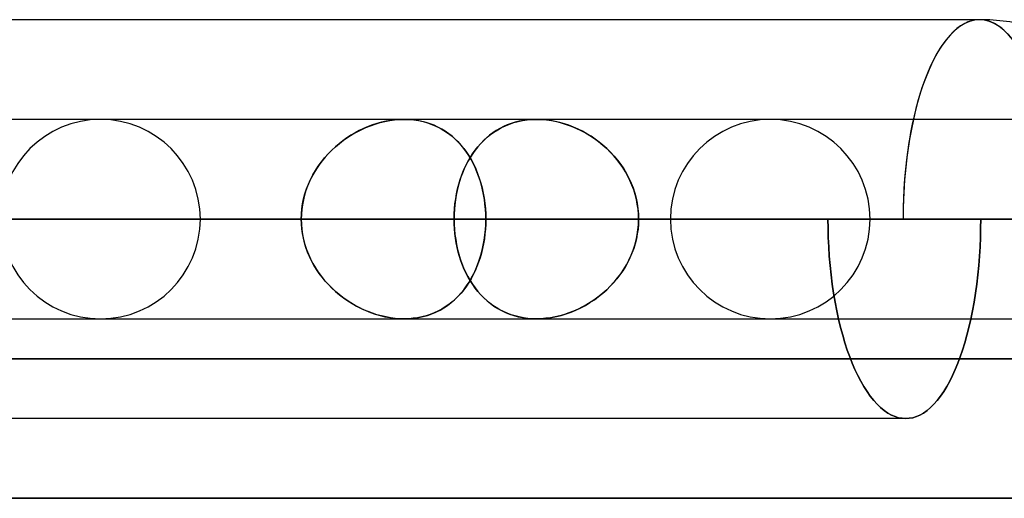
# Model space of a CAD drawing. Units: millimetres. Extents: x -678 to 678, y -489 to 489.
# Drawn here: x 566 to 616, y 377 to 401 of the extents above; entities that cross this region are included whole.
import ezdxf

# ---------------------------------------------------------------- set-up
doc = ezdxf.new("R2010")
doc.units = ezdxf.units.MM
doc.layers.add('MAIN-1', color=7, linetype='Continuous')
doc.layers.add('MAIN-2', color=7, linetype='Continuous')

msp = doc.modelspace()

# ---------------------------------------------------------------- linework, layer by layer
at = {"layer": 'MAIN-1'}
for p, q in [((614.38, 401.2), (362.715, 401.2)), ((585.559, 396.2), (263.145, 396.2)), ((585.787, 396.194), (585.559, 396.2)), ((586.013, 396.175), (585.787, 396.194)), ((586.234, 396.144), (586.013, 396.175)), ((586.449, 396.102), (586.234, 396.144)), ((586.659, 396.047), (586.449, 396.102)), ((586.863, 395.981), (586.659, 396.047)), ((587.062, 395.903), (586.863, 395.981)), ((587.255, 395.814), (587.062, 395.903)), ((587.441, 395.714), (587.255, 395.814)), ((587.621, 395.604), (587.441, 395.714)), ((587.793, 395.483), (587.621, 395.604)), ((587.958, 395.353), (587.793, 395.483)), ((588.116, 395.214), (587.958, 395.353)), ((588.267, 395.065), (588.116, 395.214)), ((588.411, 394.907), (588.267, 395.065)), ((588.547, 394.74), (588.411, 394.907)), ((588.676, 394.565), (588.547, 394.74)), ((588.797, 394.382), (588.676, 394.565)), ((588.911, 394.192), (588.797, 394.382)), ((589.017, 393.994), (588.911, 394.192)), ((589.116, 393.789), (589.017, 393.994)), ((589.206, 393.577), (589.116, 393.789)), ((589.288, 393.359), (589.206, 393.577)), ((589.363, 393.135), (589.288, 393.359)), ((589.429, 392.905), (589.363, 393.135)), ((589.486, 392.671), (589.429, 392.905)), ((589.535, 392.433), (589.486, 392.671)), ((589.576, 392.19), (589.535, 392.433)), ((589.607, 391.945), (589.576, 392.19)), ((589.63, 391.698), (589.607, 391.945)), ((589.643, 391.45), (589.63, 391.698)), ((251.237, 391.2), (580.408, 391.2)), ((264.186, 391.2), (589.648, 391.2)), ((264.186, 391.2), (616.804, 391.2)), ((535.301, 391.2), (575.35, 391.2)), ((557.061, 391.2), (598.9, 391.2)), ((580.408, 391.2), (558.648, 391.2)), ((566.301, 391.2), (608.9, 391.2)), ((588.061, 391.2), (566.301, 391.2)), ((588.061, 391.2), (616.804, 391.2)), ((589.648, 391.2), (589.643, 391.45)), ((606.788, 391.2), (589.648, 391.2)), ((597.301, 391.2), (616.804, 391.2)), ((614.441, 391.2), (597.301, 391.2)), ((-678, 384.2), (678, 384.2)), ((671, 377.2), (-671, 377.2))]:
    msp.add_line(p, q, dxfattribs=at)
msp.add_arc((614.38, 391.2), 10, 0.0001, 90, dxfattribs=at)
msp.add_ellipse((614.38, 391.2), major_axis=(0, -10), ratio=0.382683, start_param=3.141593, end_param=4.712389, dxfattribs=at)
at = {"layer": 'MAIN-2'}
for p, q in [((584.427, 396.056), (584.199, 395.994)), ((584.352, 396.037), (584.596, 396.096)), ((584.655, 396.108), (584.427, 396.056)), ((584.596, 396.096), (584.838, 396.141)), ((584.882, 396.148), (584.655, 396.108)), ((584.838, 396.141), (585.08, 396.174)), ((585.109, 396.177), (584.882, 396.148)), ((585.08, 396.174), (585.32, 396.194)), ((585.334, 396.194), (585.109, 396.177)), ((585.32, 396.194), (585.559, 396.2)), ((585.559, 396.2), (585.334, 396.194)), ((592.187, 396.2), (585.558, 396.2)), ((585.559, 396.2), (585.802, 396.193)), ((585.802, 396.193), (586.042, 396.172)), ((586.042, 396.172), (586.278, 396.137)), ((586.278, 396.137), (586.506, 396.088)), ((586.506, 396.088), (586.729, 396.026)), ((591.118, 396.056), (590.916, 395.994)), ((591.051, 396.037), (591.269, 396.096)), ((591.323, 396.108), (591.118, 396.056)), ((591.269, 396.096), (591.492, 396.141)), ((591.533, 396.148), (591.323, 396.108)), ((591.492, 396.141), (591.72, 396.174)), ((591.747, 396.177), (591.533, 396.148)), ((591.72, 396.174), (591.951, 396.194)), ((591.965, 396.194), (591.747, 396.177)), ((591.951, 396.194), (592.187, 396.2)), ((592.187, 396.2), (591.965, 396.194)), ((592.187, 396.2), (592.433, 396.193)), ((592.418, 396.194), (592.187, 396.2)), ((623.04, 396.2), (592.187, 396.2)), ((592.652, 396.175), (592.418, 396.194)), ((592.433, 396.193), (592.683, 396.172)), ((592.886, 396.144), (592.652, 396.175)), ((592.683, 396.172), (592.934, 396.137)), ((593.12, 396.102), (592.886, 396.144)), ((592.934, 396.137), (593.184, 396.088)), ((593.354, 396.047), (593.12, 396.102)), ((593.184, 396.088), (593.433, 396.026)), ((582.951, 395.439), (583.174, 395.566)), ((583.312, 395.638), (583.1, 395.525)), ((583.174, 395.566), (583.402, 395.683)), ((583.529, 395.742), (583.312, 395.638)), ((583.402, 395.683), (583.635, 395.789)), ((583.75, 395.836), (583.529, 395.742)), ((583.635, 395.789), (583.871, 395.883)), ((583.973, 395.92), (583.75, 395.836)), ((583.871, 395.883), (584.11, 395.966)), ((584.199, 395.994), (583.973, 395.92)), ((584.11, 395.966), (584.352, 396.037)), ((586.729, 396.026), (586.945, 395.951)), ((586.945, 395.951), (587.154, 395.862)), ((587.154, 395.862), (587.356, 395.762)), ((587.356, 395.762), (587.55, 395.649)), ((587.55, 395.649), (587.737, 395.524)), ((589.883, 395.439), (590.06, 395.566)), ((590.171, 395.638), (590, 395.525)), ((590.06, 395.566), (590.244, 395.683)), ((590.348, 395.742), (590.171, 395.638)), ((590.244, 395.683), (590.435, 395.789)), ((590.531, 395.836), (590.348, 395.742)), ((590.435, 395.789), (590.634, 395.883)), ((590.721, 395.92), (590.531, 395.836)), ((590.634, 395.883), (590.839, 395.966)), ((590.916, 395.994), (590.721, 395.92)), ((590.839, 395.966), (591.051, 396.037)), ((593.586, 395.981), (593.354, 396.047)), ((593.433, 396.026), (593.68, 395.951)), ((593.817, 395.903), (593.586, 395.981)), ((593.68, 395.951), (593.925, 395.862)), ((594.045, 395.814), (593.817, 395.903)), ((593.925, 395.862), (594.167, 395.762)), ((594.271, 395.714), (594.045, 395.814)), ((594.167, 395.762), (594.405, 395.649)), ((594.492, 395.604), (594.271, 395.714)), ((594.405, 395.649), (594.638, 395.524)), ((594.709, 395.483), (594.492, 395.604)), ((582.49, 395.13), (582.299, 394.981)), ((582.316, 394.995), (582.521, 395.153)), ((582.688, 395.27), (582.49, 395.13)), ((582.521, 395.153), (582.733, 395.301)), ((582.891, 395.402), (582.688, 395.27)), ((582.733, 395.301), (582.951, 395.439)), ((583.1, 395.525), (582.891, 395.402)), ((587.737, 395.524), (587.916, 395.388)), ((587.916, 395.388), (588.086, 395.241)), ((588.086, 395.241), (588.249, 395.084)), ((588.249, 395.084), (588.403, 394.916)), ((589.528, 395.13), (589.384, 394.981)), ((589.397, 394.995), (589.552, 395.153)), ((589.679, 395.27), (589.528, 395.13)), ((589.552, 395.153), (589.714, 395.301)), ((589.836, 395.402), (589.679, 395.27)), ((589.714, 395.301), (589.883, 395.439)), ((590, 395.525), (589.836, 395.402)), ((594.638, 395.524), (594.866, 395.388)), ((594.921, 395.353), (594.709, 395.483)), ((594.866, 395.388), (595.087, 395.241)), ((595.126, 395.214), (594.921, 395.353)), ((595.087, 395.241), (595.302, 395.084)), ((595.326, 395.065), (595.126, 395.214)), ((595.302, 395.084), (595.508, 394.916)), ((595.519, 394.907), (595.326, 395.065)), ((581.748, 394.466), (581.929, 394.651)), ((581.935, 394.658), (581.765, 394.484)), ((581.929, 394.651), (582.119, 394.828)), ((582.114, 394.823), (581.935, 394.658)), ((582.299, 394.981), (582.114, 394.823)), ((582.119, 394.828), (582.316, 394.995)), ((588.403, 394.916), (588.549, 394.738)), ((588.549, 394.738), (588.686, 394.551)), ((588.981, 394.466), (589.112, 394.651)), ((589.117, 394.658), (588.993, 394.484)), ((589.112, 394.651), (589.251, 394.828)), ((589.247, 394.823), (589.117, 394.658)), ((589.384, 394.981), (589.247, 394.823)), ((589.251, 394.828), (589.397, 394.995)), ((595.508, 394.916), (595.707, 394.738)), ((595.705, 394.74), (595.519, 394.907)), ((595.883, 394.565), (595.705, 394.74)), ((595.707, 394.738), (595.897, 394.551)), ((581.447, 394.116), (581.302, 393.921)), ((581.413, 394.071), (581.575, 394.273)), ((581.602, 394.304), (581.447, 394.116)), ((581.575, 394.273), (581.748, 394.466)), ((581.765, 394.484), (581.602, 394.304)), ((588.768, 394.116), (588.666, 393.921)), ((588.686, 394.551), (588.815, 394.355)), ((588.744, 394.071), (588.859, 394.273)), ((588.877, 394.304), (588.768, 394.116)), ((588.815, 394.355), (588.935, 394.15)), ((588.859, 394.273), (588.981, 394.466)), ((588.993, 394.484), (588.877, 394.304)), ((588.935, 394.15), (589.046, 393.936)), ((596.053, 394.382), (595.883, 394.565)), ((595.897, 394.551), (596.077, 394.355)), ((596.214, 394.192), (596.053, 394.382)), ((596.077, 394.355), (596.248, 394.15)), ((596.366, 393.994), (596.214, 394.192)), ((596.248, 394.15), (596.407, 393.936)), ((580.988, 393.422), (581.118, 393.645)), ((581.165, 393.719), (581.039, 393.512)), ((581.118, 393.645), (581.26, 393.862)), ((581.302, 393.921), (581.165, 393.719)), ((581.26, 393.862), (581.413, 394.071)), ((588.451, 393.422), (588.54, 393.645)), ((588.572, 393.719), (588.485, 393.512)), ((588.54, 393.645), (588.638, 393.862)), ((588.666, 393.921), (588.572, 393.719)), ((588.638, 393.862), (588.744, 394.071)), ((589.046, 393.936), (589.148, 393.715)), ((589.148, 393.715), (589.241, 393.487)), ((596.508, 393.789), (596.366, 393.994)), ((596.407, 393.936), (596.556, 393.715)), ((596.64, 393.577), (596.508, 393.789)), ((596.556, 393.715), (596.692, 393.487)), ((580.764, 392.958), (580.87, 393.193)), ((580.923, 393.298), (580.818, 393.08)), ((580.87, 393.193), (580.988, 393.422)), ((581.039, 393.512), (580.923, 393.298)), ((588.299, 392.958), (588.37, 393.193)), ((588.406, 393.298), (588.335, 393.08)), ((588.37, 393.193), (588.451, 393.422)), ((588.485, 393.512), (588.406, 393.298)), ((589.241, 393.487), (589.325, 393.251)), ((589.325, 393.251), (589.4, 393.009)), ((596.761, 393.359), (596.64, 393.577)), ((596.692, 393.487), (596.816, 393.251)), ((596.872, 393.135), (596.761, 393.359)), ((596.816, 393.251), (596.927, 393.009)), ((596.97, 392.905), (596.872, 393.135)), ((580.641, 392.629), (580.571, 392.397)), ((580.592, 392.472), (580.672, 392.717)), ((580.724, 392.857), (580.641, 392.629)), ((580.672, 392.717), (580.764, 392.958)), ((580.818, 393.08), (580.724, 392.857)), ((588.216, 392.629), (588.169, 392.397)), ((588.183, 392.472), (588.237, 392.717)), ((588.271, 392.857), (588.216, 392.629)), ((588.237, 392.717), (588.299, 392.958)), ((588.335, 393.08), (588.271, 392.857)), ((589.4, 393.009), (589.465, 392.761)), ((589.465, 392.761), (589.521, 392.509)), ((596.927, 393.009), (597.025, 392.761)), ((597.057, 392.671), (596.97, 392.905)), ((597.025, 392.761), (597.109, 392.509)), ((597.131, 392.433), (597.057, 392.671)), ((580.512, 392.162), (580.467, 391.923)), ((580.474, 391.968), (580.526, 392.222)), ((580.571, 392.397), (580.512, 392.162)), ((580.526, 392.222), (580.592, 392.472)), ((588.131, 392.162), (588.1, 391.923)), ((588.105, 391.968), (588.14, 392.222)), ((588.169, 392.397), (588.131, 392.162)), ((588.14, 392.222), (588.183, 392.472)), ((589.521, 392.509), (589.566, 392.252)), ((589.566, 392.252), (589.602, 391.993)), ((597.109, 392.509), (597.177, 392.252)), ((597.192, 392.19), (597.131, 392.433)), ((597.177, 392.252), (597.231, 391.993)), ((597.239, 391.945), (597.192, 392.19)), ((580.434, 391.682), (580.414, 391.441)), ((580.415, 391.457), (580.437, 391.713)), ((580.467, 391.923), (580.434, 391.682)), ((580.437, 391.713), (580.474, 391.968)), ((588.066, 391.457), (588.081, 391.713)), ((588.079, 391.682), (588.066, 391.441)), ((588.1, 391.923), (588.079, 391.682)), ((588.081, 391.713), (588.105, 391.968)), ((589.602, 391.993), (589.627, 391.731)), ((589.627, 391.731), (589.643, 391.466)), ((597.231, 391.993), (597.27, 391.731)), ((597.274, 391.698), (597.239, 391.945)), ((597.27, 391.731), (597.293, 391.466)), ((597.294, 391.45), (597.274, 391.698)), ((580.408, 391.2), (251.237, 391.2)), ((589.648, 391.2), (255.064, 391.2)), ((575.35, 391.2), (535.301, 391.2)), ((598.9, 391.2), (557.061, 391.2)), ((558.648, 391.2), (580.408, 391.2)), ((608.9, 391.2), (566.301, 391.2)), ((566.301, 391.2), (588.061, 391.2)), ((580.408, 391.2), (580.415, 391.457)), ((580.414, 391.441), (580.408, 391.2)), ((580.408, 391.2), (580.415, 390.943)), ((580.414, 390.959), (580.408, 391.2)), ((588.061, 391.2), (588.066, 391.457)), ((588.066, 391.441), (588.061, 391.2)), ((588.066, 390.959), (588.061, 391.2)), ((632.45, 391.2), (588.061, 391.2)), ((588.061, 391.2), (588.066, 390.943)), ((589.643, 391.466), (589.648, 391.2)), ((589.643, 390.934), (589.648, 391.2)), ((589.648, 391.2), (589.643, 390.95)), ((589.648, 391.2), (606.788, 391.2)), ((597.293, 391.466), (597.301, 391.2)), ((597.293, 390.934), (597.301, 391.2)), ((597.301, 391.2), (597.294, 391.45)), ((597.301, 391.2), (597.294, 390.95)), ((642.45, 391.2), (597.301, 391.2)), ((597.301, 391.2), (614.441, 391.2)), ((606.792, 390.74), (606.788, 391.2)), ((606.788, 391.2), (606.792, 390.74)), ((614.441, 391.2), (614.437, 390.74)), ((614.437, 390.74), (614.441, 391.2)), ((580.434, 390.718), (580.414, 390.959)), ((580.415, 390.943), (580.437, 390.687)), ((580.467, 390.477), (580.434, 390.718)), ((580.437, 390.687), (580.474, 390.432)), ((588.079, 390.718), (588.066, 390.959)), ((588.066, 390.943), (588.081, 390.687)), ((588.1, 390.477), (588.079, 390.718)), ((588.081, 390.687), (588.105, 390.432)), ((589.602, 390.407), (589.627, 390.669)), ((589.63, 390.702), (589.607, 390.455)), ((589.627, 390.669), (589.643, 390.934)), ((589.643, 390.95), (589.63, 390.702)), ((597.231, 390.407), (597.27, 390.669)), ((597.274, 390.702), (597.239, 390.455)), ((597.27, 390.669), (597.293, 390.934)), ((597.294, 390.95), (597.274, 390.702)), ((606.805, 390.275), (606.792, 390.74)), ((606.792, 390.74), (606.805, 390.275)), ((614.437, 390.74), (614.425, 390.275)), ((614.425, 390.275), (614.437, 390.74)), ((580.512, 390.238), (580.467, 390.477)), ((580.474, 390.432), (580.526, 390.178)), ((580.571, 390.003), (580.512, 390.238)), ((580.526, 390.178), (580.592, 389.928)), ((588.131, 390.238), (588.1, 390.477)), ((588.105, 390.432), (588.14, 390.178)), ((588.169, 390.003), (588.131, 390.238)), ((588.14, 390.178), (588.183, 389.928)), ((589.521, 389.891), (589.566, 390.148)), ((589.576, 390.21), (589.535, 389.967)), ((589.566, 390.148), (589.602, 390.407)), ((589.607, 390.455), (589.576, 390.21)), ((597.109, 389.891), (597.177, 390.148)), ((597.192, 390.21), (597.131, 389.967)), ((597.177, 390.148), (597.231, 390.407)), ((597.239, 390.455), (597.192, 390.21)), ((606.826, 389.806), (606.805, 390.275)), ((606.805, 390.275), (606.826, 389.806)), ((614.425, 390.275), (614.405, 389.806)), ((614.405, 389.806), (614.425, 390.275)), ((580.641, 389.771), (580.571, 390.003)), ((580.592, 389.928), (580.672, 389.683)), ((580.724, 389.543), (580.641, 389.771)), ((580.672, 389.683), (580.764, 389.442)), ((588.216, 389.771), (588.169, 390.003)), ((588.183, 389.928), (588.237, 389.683)), ((588.271, 389.543), (588.216, 389.771)), ((588.237, 389.683), (588.299, 389.442)), ((589.4, 389.391), (589.465, 389.639)), ((589.486, 389.729), (589.429, 389.495)), ((589.465, 389.639), (589.521, 389.891)), ((589.535, 389.967), (589.486, 389.729)), ((596.927, 389.391), (597.025, 389.639)), ((597.057, 389.729), (596.97, 389.495)), ((597.025, 389.639), (597.109, 389.891)), ((597.131, 389.967), (597.057, 389.729)), ((606.857, 389.336), (606.826, 389.806)), ((606.826, 389.806), (606.857, 389.336)), ((614.405, 389.806), (614.377, 389.336)), ((614.377, 389.336), (614.405, 389.806)), ((580.818, 389.32), (580.724, 389.543)), ((580.764, 389.442), (580.87, 389.207)), ((580.923, 389.102), (580.818, 389.32)), ((580.87, 389.207), (580.988, 388.978)), ((588.335, 389.32), (588.271, 389.543)), ((588.299, 389.442), (588.37, 389.207)), ((588.406, 389.102), (588.335, 389.32)), ((588.37, 389.207), (588.451, 388.978)), ((589.241, 388.913), (589.325, 389.149)), ((589.363, 389.265), (589.288, 389.041)), ((589.325, 389.149), (589.4, 389.391)), ((589.429, 389.495), (589.363, 389.265)), ((596.692, 388.913), (596.816, 389.149)), ((596.872, 389.265), (596.761, 389.041)), ((596.816, 389.149), (596.927, 389.391)), ((596.97, 389.495), (596.872, 389.265)), ((606.897, 388.867), (606.857, 389.336)), ((606.857, 389.336), (606.897, 388.867)), ((614.377, 389.336), (614.339, 388.867)), ((614.339, 388.867), (614.377, 389.336)), ((581.039, 388.888), (580.923, 389.102)), ((580.988, 388.978), (581.118, 388.755)), ((581.165, 388.681), (581.039, 388.888)), ((581.118, 388.755), (581.26, 388.538)), ((581.302, 388.479), (581.165, 388.681)), ((588.485, 388.888), (588.406, 389.102)), ((588.451, 388.978), (588.54, 388.755)), ((588.572, 388.681), (588.485, 388.888)), ((588.54, 388.755), (588.638, 388.538)), ((588.666, 388.479), (588.572, 388.681)), ((589.046, 388.464), (589.148, 388.685)), ((589.206, 388.823), (589.116, 388.611)), ((589.148, 388.685), (589.241, 388.913)), ((589.288, 389.041), (589.206, 388.823)), ((596.407, 388.464), (596.556, 388.685)), ((596.64, 388.823), (596.508, 388.611)), ((596.556, 388.685), (596.692, 388.913)), ((596.761, 389.041), (596.64, 388.823)), ((606.946, 388.401), (606.897, 388.867)), ((606.897, 388.867), (606.946, 388.401)), ((614.339, 388.867), (614.294, 388.401)), ((614.294, 388.401), (614.339, 388.867)), ((581.26, 388.538), (581.413, 388.329)), ((581.447, 388.284), (581.302, 388.479)), ((581.413, 388.329), (581.575, 388.127)), ((581.602, 388.096), (581.447, 388.284)), ((588.638, 388.538), (588.744, 388.329)), ((588.768, 388.284), (588.666, 388.479)), ((588.744, 388.329), (588.859, 388.127)), ((588.877, 388.096), (588.768, 388.284)), ((588.911, 388.208), (588.797, 388.018)), ((588.815, 388.045), (588.935, 388.25)), ((589.017, 388.406), (588.911, 388.208)), ((588.935, 388.25), (589.046, 388.464)), ((589.116, 388.611), (589.017, 388.406)), ((596.214, 388.208), (596.053, 388.018)), ((596.077, 388.045), (596.248, 388.25)), ((596.366, 388.406), (596.214, 388.208)), ((596.248, 388.25), (596.407, 388.464)), ((596.508, 388.611), (596.366, 388.406)), ((607.004, 387.94), (606.946, 388.401)), ((606.946, 388.401), (607.004, 387.94)), ((614.294, 388.401), (614.24, 387.94)), ((614.24, 387.94), (614.294, 388.401)), ((581.575, 388.127), (581.748, 387.934)), ((581.765, 387.916), (581.602, 388.096)), ((581.748, 387.934), (581.929, 387.749)), ((581.935, 387.742), (581.765, 387.916)), ((581.929, 387.749), (582.119, 387.572)), ((582.114, 387.577), (581.935, 387.742)), ((588.676, 387.835), (588.547, 387.66)), ((588.549, 387.662), (588.686, 387.849)), ((588.797, 388.018), (588.676, 387.835)), ((588.686, 387.849), (588.815, 388.045)), ((588.859, 388.127), (588.981, 387.934)), ((588.993, 387.916), (588.877, 388.096)), ((588.981, 387.934), (589.112, 387.749)), ((589.117, 387.742), (588.993, 387.916)), ((589.112, 387.749), (589.251, 387.572)), ((589.247, 387.577), (589.117, 387.742)), ((595.883, 387.835), (595.705, 387.66)), ((595.707, 387.662), (595.897, 387.849)), ((596.053, 388.018), (595.883, 387.835)), ((595.897, 387.849), (596.077, 388.045)), ((607.071, 387.485), (607.004, 387.94)), ((607.004, 387.94), (607.071, 387.485)), ((614.24, 387.94), (614.177, 387.485)), ((614.177, 387.485), (614.24, 387.94)), ((582.299, 387.419), (582.114, 387.577)), ((582.119, 387.572), (582.316, 387.405)), ((582.49, 387.27), (582.299, 387.419)), ((582.316, 387.405), (582.521, 387.247)), ((582.688, 387.13), (582.49, 387.27)), ((582.521, 387.247), (582.733, 387.099)), ((588.116, 387.186), (587.958, 387.047)), ((588.086, 387.159), (588.249, 387.316)), ((588.267, 387.335), (588.116, 387.186)), ((588.249, 387.316), (588.403, 387.484)), ((588.411, 387.493), (588.267, 387.335)), ((588.403, 387.484), (588.549, 387.662)), ((588.547, 387.66), (588.411, 387.493)), ((589.384, 387.419), (589.247, 387.577)), ((589.251, 387.572), (589.397, 387.405)), ((589.528, 387.27), (589.384, 387.419)), ((589.397, 387.405), (589.552, 387.247)), ((589.679, 387.13), (589.528, 387.27)), ((589.552, 387.247), (589.714, 387.099)), ((595.126, 387.186), (594.921, 387.047)), ((595.087, 387.159), (595.302, 387.316)), ((595.326, 387.335), (595.126, 387.186)), ((595.302, 387.316), (595.508, 387.484)), ((595.519, 387.493), (595.326, 387.335)), ((595.508, 387.484), (595.707, 387.662)), ((595.705, 387.66), (595.519, 387.493)), ((607.147, 387.04), (607.071, 387.485)), ((607.071, 387.485), (607.147, 387.04)), ((614.177, 387.485), (614.107, 387.04)), ((614.107, 387.04), (614.177, 387.485)), ((582.891, 386.998), (582.688, 387.13)), ((582.733, 387.099), (582.951, 386.961)), ((583.1, 386.875), (582.891, 386.998)), ((582.951, 386.961), (583.174, 386.834)), ((583.312, 386.762), (583.1, 386.875)), ((583.174, 386.834), (583.402, 386.717)), ((583.529, 386.658), (583.312, 386.762)), ((583.402, 386.717), (583.635, 386.611)), ((587.441, 386.686), (587.255, 386.586)), ((587.356, 386.638), (587.55, 386.751)), ((587.621, 386.796), (587.441, 386.686)), ((587.55, 386.751), (587.737, 386.876)), ((587.793, 386.917), (587.621, 386.796)), ((587.737, 386.876), (587.916, 387.012)), ((587.958, 387.047), (587.793, 386.917)), ((587.916, 387.012), (588.086, 387.159)), ((589.836, 386.998), (589.679, 387.13)), ((589.714, 387.099), (589.883, 386.961)), ((590, 386.875), (589.836, 386.998)), ((589.883, 386.961), (590.06, 386.834)), ((590.171, 386.762), (590, 386.875)), ((590.06, 386.834), (590.244, 386.717)), ((590.348, 386.658), (590.171, 386.762)), ((590.244, 386.717), (590.435, 386.611)), ((594.271, 386.686), (594.045, 386.586)), ((594.167, 386.638), (594.405, 386.751)), ((594.492, 386.796), (594.271, 386.686)), ((594.405, 386.751), (594.638, 386.876)), ((594.709, 386.917), (594.492, 386.796)), ((594.638, 386.876), (594.866, 387.012)), ((594.921, 387.047), (594.709, 386.917)), ((594.866, 387.012), (595.087, 387.159)), ((607.231, 386.604), (607.147, 387.04)), ((607.147, 387.04), (607.231, 386.604)), ((614.107, 387.04), (614.028, 386.604)), ((614.028, 386.604), (614.107, 387.04)), ((251.92, 386.2), (585.559, 386.2)), ((583.75, 386.564), (583.529, 386.658)), ((583.635, 386.611), (583.871, 386.517)), ((583.973, 386.48), (583.75, 386.564)), ((583.871, 386.517), (584.11, 386.434)), ((584.199, 386.406), (583.973, 386.48)), ((584.11, 386.434), (584.352, 386.363)), ((584.427, 386.344), (584.199, 386.406)), ((584.352, 386.363), (584.596, 386.304)), ((584.655, 386.292), (584.427, 386.344)), ((584.596, 386.304), (584.838, 386.259)), ((584.882, 386.252), (584.655, 386.292)), ((584.838, 386.259), (585.08, 386.226)), ((585.109, 386.223), (584.882, 386.252)), ((585.08, 386.226), (585.32, 386.206)), ((585.334, 386.206), (585.109, 386.223)), ((585.32, 386.206), (585.559, 386.2)), ((585.559, 386.2), (585.334, 386.206)), ((585.558, 386.2), (592.187, 386.2)), ((585.559, 386.2), (585.802, 386.207)), ((585.787, 386.206), (585.559, 386.2)), ((586.013, 386.225), (585.787, 386.206)), ((585.802, 386.207), (586.042, 386.228)), ((586.234, 386.256), (586.013, 386.225)), ((586.042, 386.228), (586.278, 386.263)), ((586.449, 386.298), (586.234, 386.256)), ((586.278, 386.263), (586.506, 386.312)), ((586.659, 386.353), (586.449, 386.298)), ((586.506, 386.312), (586.729, 386.374)), ((586.863, 386.419), (586.659, 386.353)), ((586.729, 386.374), (586.945, 386.449)), ((587.062, 386.497), (586.863, 386.419)), ((586.945, 386.449), (587.154, 386.538)), ((587.255, 386.586), (587.062, 386.497)), ((587.154, 386.538), (587.356, 386.638)), ((590.531, 386.564), (590.348, 386.658)), ((590.435, 386.611), (590.634, 386.517)), ((590.721, 386.48), (590.531, 386.564)), ((590.634, 386.517), (590.839, 386.434)), ((590.916, 386.406), (590.721, 386.48)), ((590.839, 386.434), (591.051, 386.363)), ((591.118, 386.344), (590.916, 386.406)), ((591.051, 386.363), (591.269, 386.304)), ((591.323, 386.292), (591.118, 386.344)), ((591.269, 386.304), (591.492, 386.259)), ((591.533, 386.252), (591.323, 386.292)), ((591.492, 386.259), (591.72, 386.226)), ((591.747, 386.223), (591.533, 386.252)), ((591.72, 386.226), (591.951, 386.206)), ((591.965, 386.206), (591.747, 386.223)), ((591.951, 386.206), (592.187, 386.2)), ((592.187, 386.2), (591.965, 386.206)), ((592.187, 386.2), (592.433, 386.207)), ((592.418, 386.206), (592.187, 386.2)), ((592.187, 386.2), (637.45, 386.2)), ((592.652, 386.225), (592.418, 386.206)), ((592.433, 386.207), (592.683, 386.228)), ((592.886, 386.256), (592.652, 386.225)), ((592.683, 386.228), (592.934, 386.263)), ((593.12, 386.298), (592.886, 386.256)), ((592.934, 386.263), (593.184, 386.312)), ((593.354, 386.353), (593.12, 386.298)), ((593.184, 386.312), (593.433, 386.374)), ((593.586, 386.419), (593.354, 386.353)), ((593.433, 386.374), (593.68, 386.449)), ((593.817, 386.497), (593.586, 386.419)), ((593.68, 386.449), (593.925, 386.538)), ((594.045, 386.586), (593.817, 386.497)), ((593.925, 386.538), (594.167, 386.638)), ((607.322, 386.181), (607.231, 386.604)), ((607.231, 386.604), (607.322, 386.181)), ((614.028, 386.604), (613.942, 386.181)), ((613.942, 386.181), (614.028, 386.604)), ((607.421, 385.771), (607.322, 386.181)), ((607.322, 386.181), (607.421, 385.771)), ((607.528, 385.375), (607.421, 385.771)), ((607.421, 385.771), (607.528, 385.375)), ((613.849, 385.771), (613.749, 385.375)), ((613.749, 385.375), (613.849, 385.771)), ((613.942, 386.181), (613.849, 385.771)), ((613.849, 385.771), (613.942, 386.181)), ((607.64, 384.997), (607.528, 385.375)), ((607.528, 385.375), (607.64, 384.997)), ((613.749, 385.375), (613.643, 384.997)), ((613.643, 384.997), (613.749, 385.375)), ((607.758, 384.635), (607.64, 384.997)), ((607.64, 384.997), (607.758, 384.635)), ((613.643, 384.997), (613.531, 384.635)), ((613.531, 384.635), (613.643, 384.997)), ((607.881, 384.293), (607.758, 384.635)), ((607.758, 384.635), (607.881, 384.293)), ((608.008, 383.969), (607.881, 384.293)), ((607.881, 384.293), (608.008, 383.969)), ((613.415, 384.293), (613.294, 383.969)), ((613.294, 383.969), (613.415, 384.293)), ((613.531, 384.635), (613.415, 384.293)), ((613.415, 384.293), (613.531, 384.635)), ((678, 384.2), (-678, 384.2)), ((608.142, 383.657), (608.008, 383.969)), ((608.008, 383.969), (608.142, 383.657)), ((613.294, 383.969), (613.166, 383.657)), ((613.166, 383.657), (613.294, 383.969)), ((608.284, 383.357), (608.142, 383.657)), ((608.142, 383.657), (608.284, 383.357)), ((608.432, 383.071), (608.284, 383.357)), ((608.284, 383.357), (608.432, 383.071)), ((613.031, 383.357), (612.89, 383.071)), ((612.89, 383.071), (613.031, 383.357)), ((613.166, 383.657), (613.031, 383.357)), ((613.031, 383.357), (613.166, 383.657)), ((608.586, 382.802), (608.432, 383.071)), ((608.432, 383.071), (608.586, 382.802)), ((608.746, 382.551), (608.586, 382.802)), ((608.586, 382.802), (608.746, 382.551)), ((612.742, 382.802), (612.588, 382.551)), ((612.588, 382.551), (612.742, 382.802)), ((612.89, 383.071), (612.742, 382.802)), ((612.742, 382.802), (612.89, 383.071)), ((608.911, 382.319), (608.746, 382.551)), ((608.746, 382.551), (608.911, 382.319)), ((609.08, 382.107), (608.911, 382.319)), ((608.911, 382.319), (609.08, 382.107)), ((612.428, 382.319), (612.264, 382.107)), ((612.264, 382.107), (612.428, 382.319)), ((612.588, 382.551), (612.428, 382.319)), ((612.428, 382.319), (612.588, 382.551)), ((609.253, 381.916), (609.08, 382.107)), ((609.08, 382.107), (609.253, 381.916)), ((609.429, 381.747), (609.253, 381.916)), ((609.253, 381.916), (609.429, 381.747)), ((609.608, 381.6), (609.429, 381.747)), ((609.429, 381.747), (609.608, 381.6)), ((611.925, 381.747), (611.75, 381.6)), ((611.75, 381.6), (611.925, 381.747)), ((612.096, 381.916), (611.925, 381.747)), ((611.925, 381.747), (612.096, 381.916)), ((612.264, 382.107), (612.096, 381.916)), ((612.096, 381.916), (612.264, 382.107)), ((609.788, 381.476), (609.608, 381.6)), ((609.608, 381.6), (609.788, 381.476)), ((609.969, 381.375), (609.788, 381.476)), ((609.788, 381.476), (609.969, 381.375)), ((610.149, 381.298), (609.969, 381.375)), ((609.969, 381.375), (610.149, 381.298)), ((610.33, 381.243), (610.149, 381.298)), ((610.149, 381.298), (610.33, 381.243)), ((611.217, 381.298), (611.038, 381.243)), ((611.038, 381.243), (611.217, 381.298)), ((611.395, 381.375), (611.217, 381.298)), ((611.217, 381.298), (611.395, 381.375)), ((611.573, 381.476), (611.395, 381.375)), ((611.395, 381.375), (611.573, 381.476)), ((611.75, 381.6), (611.573, 381.476)), ((611.573, 381.476), (611.75, 381.6)), ((610.684, 381.2), (371.954, 381.2)), ((610.508, 381.211), (610.33, 381.243)), ((610.33, 381.243), (610.508, 381.211)), ((610.684, 381.2), (610.508, 381.211)), ((610.508, 381.211), (610.684, 381.2)), ((610.86, 381.211), (610.684, 381.2)), ((610.684, 381.2), (610.86, 381.211)), ((611.038, 381.243), (610.86, 381.211)), ((610.86, 381.211), (611.038, 381.243)), ((-671, 377.2), (671, 377.2))]:
    msp.add_line(p, q, dxfattribs=at)
for centre, start, end in [((570.35, 391.2), 0, 180), ((603.9, 391.2), 0, 180), ((570.35, 391.2), 180, 0), ((603.9, 391.2), 180, 0)]:
    msp.add_arc(centre, 5, start, end, dxfattribs=at)
for end_param in [4.712389, 3.141593]:
    msp.add_ellipse((614.38, 391.2), major_axis=(0, -10), ratio=0.382683, start_param=1.570796, end_param=end_param, dxfattribs=at)

doc.saveas('drawing.dxf')
